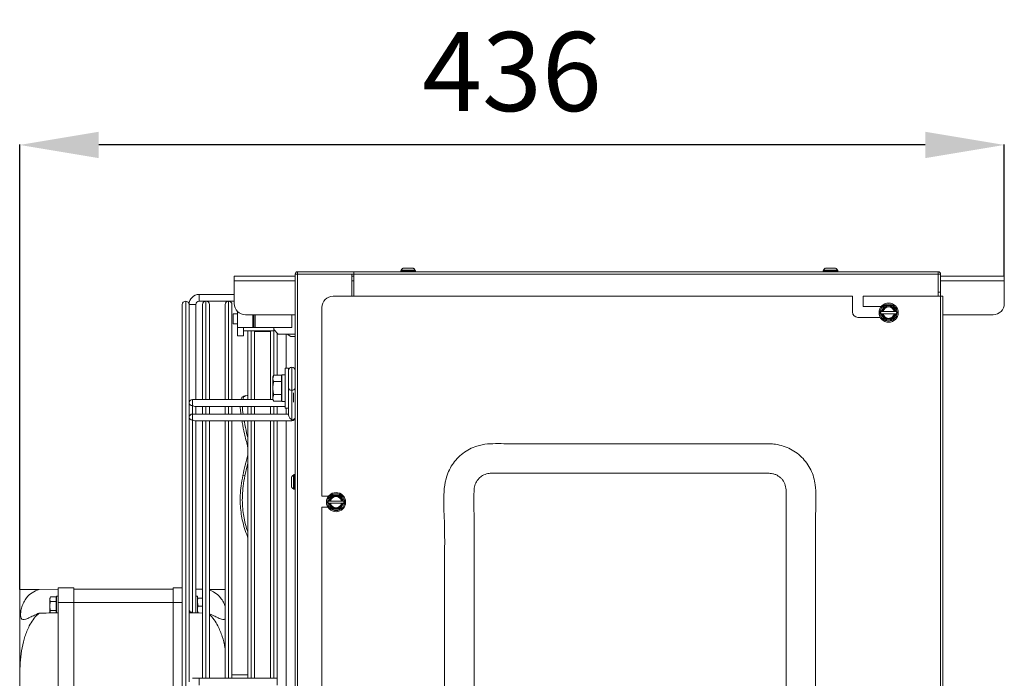
# Model space of a CAD drawing. Extents: x 86 to 2653, y 18689 to 20818.
# Drawn here: x 86 to 522, y 19764 to 20056 of the extents above; entities that cross this region are included whole.
import ezdxf

# ---------------------------------------------------------------- set-up
doc = ezdxf.new("R2010")
doc.units = 0
doc.header["$MEASUREMENT"] = 0
doc.header["$PDMODE"] = 98
doc.header["$PDSIZE"] = -5
doc.layers.get('0').update_dxf_attribs({"linetype": 'CONTINUOUS'})
doc.layers.get('DEFPOINTS').update_dxf_attribs({"linetype": 'CONTINUOUS'})
doc.styles.get("Standard").update_dxf_attribs({"font": 'ISOCP'})
doc.dimstyles.new('COTA', dxfattribs={"dimtxt": 35, "dimasz": 35, "dimexe": 0.2, "dimexo": 0.1, "dimgap": 15, "dimtad": 1, "dimdec": 5, "dimdsep": 46, "dimtxsty": 'Standard', "dimcen": 35, "dimclrd": 8, "dimclre": 8, "dimclrt": 1, "dimadec": 0, "dimazin": 0, "dimtfac": 1, "dimtdec": 5, "dimtofl": 0, "dimtmove": 0, "dimatfit": 3, "dimfxl": 1, "dimtvp": 1, "dimtolj": 1, "dimtzin": 0, "dimarcsym": 0})

# ---------------------------------------------------------------- blocks, each defined once
blk = doc.blocks.new('*D35')
at = {"color": 8, "lineweight": -2, "transparency": 16777216}
for p, q in [((86.29, 19803.53), (86.29, 20000.52)), ((487.31, 20000.32), (121.29, 20000.32)), ((522.31, 19942.25), (522.31, 20000.52))]:
    blk.add_line(p, q, dxfattribs=at)
at = {"color": 8, "transparency": 16777216}
for points in [[(121.29, 20006.16), (121.29, 19994.49), (86.29, 20000.32)], [(487.31, 20006.16), (487.31, 19994.49), (522.31, 20000.32)]]:
    blk.add_solid(points, dxfattribs=at)
at = {"layer": 'DEFPOINTS', "color": 0, "transparency": 16777216}
for p in [(86.29, 20000.32), (522.31, 19942.15), (86.29, 19803.43)]:
    blk.add_point(p, dxfattribs=at)
at = {"color": 1, "transparency": 16777216, "insert": (304.3, 20032.82), "char_height": 35, "attachment_point": 5}
blk.add_mtext('\\A1;436', dxfattribs=at)

msp = doc.modelspace()

# ---------------------------------------------------------------- linework, layer by layer
at = {"color": 7, "linetype": 'Continuous', "lineweight": 15}
for p, q in [((209.302849, 19943.150797), (209.302849, 19944.150797)), ((234.292849, 19944.150797), (209.302849, 19944.150797)), ((493.082849, 19944.150797), (234.292849, 19944.150797)), ((234.292849, 19943.140797), (234.292849, 19944.150797)), ((255.267477, 19944.955425), (255.062849, 19944.750797)), ((255.062849, 19944.750797), (255.062849, 19944.350797)), ((256.263353, 19944.750797), (255.062849, 19944.750797)), ((255.062849, 19944.350797), (255.262849, 19944.150797)), ((255.062849, 19944.350797), (261.562849, 19944.350797)), ((261.562849, 19944.750797), (256.263353, 19944.750797)), ((261.562849, 19944.750797), (261.358221, 19944.955425)), ((261.362849, 19944.150797), (261.562849, 19944.350797)), ((261.562849, 19944.350797), (261.562849, 19944.750797)), ((442.267477, 19944.955425), (442.062849, 19944.750797)), ((442.062849, 19944.750797), (442.062849, 19944.350797)), ((442.074899, 19944.750797), (442.062849, 19944.750797)), ((442.062849, 19944.350797), (442.262849, 19944.150797)), ((442.062849, 19944.350797), (448.562849, 19944.350797)), ((448.562849, 19944.750797), (442.074899, 19944.750797)), ((442.363828, 19945.081483), (442.214267, 19944.866884)), ((443.257703, 19945.734995), (442.916601, 19945.677222)), ((448.562849, 19944.750797), (448.358221, 19944.955425)), ((448.362849, 19944.150797), (448.562849, 19944.350797)), ((448.562849, 19944.350797), (448.562849, 19944.750797)), ((493.082849, 19944.150797), (493.082849, 19943.140797)), ((181.312849, 19940.130797), (181.312849, 19942.150797)), ((181.312849, 19942.150797), (208.292849, 19942.150797)), ((181.312849, 19930.150797), (181.312849, 19940.130797)), ((208.292849, 19943.140797), (209.302849, 19943.140797)), ((208.292849, 19571.800797), (208.292849, 19943.140797)), ((234.292849, 19943.150797), (209.302849, 19943.150797)), ((209.302849, 19943.140797), (233.382849, 19943.140797)), ((233.382849, 19943.140797), (233.382849, 19933.360797)), ((233.382849, 19942.150797), (234.292849, 19942.150797)), ((493.082849, 19943.140797), (234.292849, 19943.140797)), ((234.292849, 19933.360797), (234.292849, 19943.140797)), ((493.082849, 19943.140797), (493.082849, 19933.360797)), ((493.082849, 19942.150797), (493.092849, 19942.150797)), ((493.092849, 19943.140797), (494.092849, 19943.140797)), ((493.092849, 19935.150797), (493.092849, 19943.140797)), ((494.092849, 19935.150797), (494.092849, 19943.140797)), ((494.092849, 19942.150797), (522.312849, 19942.150797)), ((522.312849, 19942.150797), (522.312849, 19940.130797)), ((522.312849, 19940.130797), (522.312849, 19930.150797)), ((493.092849, 19935.150797), (494.092849, 19935.150797)), ((493.092849, 19933.360797), (493.092849, 19935.150797)), ((494.092849, 19935.150797), (494.092849, 19933.360797)), ((159.793857, 19931.150797), (159.791857, 19931.150797)), ((181.312849, 19934.150797), (165.792857, 19934.150797)), ((165.792857, 19931.150797), (165.792857, 19934.150797)), ((165.792857, 19931.150797), (181.312849, 19931.150797)), ((168.793857, 19931.150797), (168.791857, 19931.150797)), ((178.793857, 19931.150797), (178.791857, 19931.150797)), ((225.092849, 19933.360797), (455.097849, 19933.360797)), ((455.097849, 19926.360797), (455.097849, 19933.360797)), ((459.857849, 19933.360797), (459.857849, 19928.740797)), ((459.857849, 19933.360797), (494.072849, 19933.360797)), ((494.072849, 19593.360797), (494.072849, 19933.360797)), ((494.072849, 19933.360797), (495.092849, 19933.360797)), ((495.092849, 19933.360797), (495.092849, 19593.360797)), ((158.292857, 19595.649797), (158.292857, 19929.651797)), ((161.292857, 19929.651797), (161.292857, 19886.040931)), ((164.292857, 19929.650797), (161.292857, 19929.650797)), ((161.292857, 19929.650797), (162.792857, 19929.650797)), ((162.792857, 19929.650797), (164.292857, 19929.650797)), ((164.292857, 19887.540933), (164.292857, 19929.650797)), ((167.292857, 19887.540937), (167.292857, 19929.651797)), ((170.292857, 19929.651797), (170.292857, 19887.540941)), ((177.292857, 19887.54095), (177.292857, 19929.651797)), ((180.292857, 19929.651797), (180.292857, 19887.540954)), ((182.792849, 19926.599798), (182.792849, 19919.550797)), ((220.092849, 19844.740797), (220.092849, 19928.360797)), ((459.857849, 19928.740797), (467.784349, 19928.740797)), ((467.734217, 19926.560797), (467.445542, 19926.060797)), ((468.327853, 19926.560797), (467.985641, 19926.560797)), ((473.543896, 19926.560797), (468.621802, 19926.560797)), ((474.180056, 19926.560797), (473.837844, 19926.560797)), ((474.43148, 19926.560797), (474.180056, 19926.560797)), ((474.720155, 19926.060797), (474.43148, 19926.560797)), ((182.792849, 19925.550797), (180.792849, 19925.550797)), ((180.792849, 19921.050797), (180.792849, 19925.550797)), ((208.292849, 19925.150797), (186.312849, 19925.150797)), ((189.542849, 19925.150797), (189.542849, 19919.550797)), ((190.042849, 19925.150797), (190.042849, 19919.550797)), ((190.542849, 19925.150797), (190.542849, 19919.550797)), ((206.792849, 19925.150797), (206.792849, 19919.550797)), ((467.376624, 19923.980797), (457.477849, 19923.980797)), ((467.445542, 19926.060797), (467.734217, 19925.560797)), ((467.734217, 19925.560797), (467.985641, 19925.560797)), ((467.985641, 19925.560797), (468.327853, 19925.560797)), ((468.621802, 19925.560797), (473.543896, 19925.560797)), ((473.837844, 19925.560797), (474.180056, 19925.560797)), ((474.43148, 19925.560797), (474.720155, 19926.060797)), ((517.312849, 19925.150797), (495.092849, 19925.150797)), ((180.792849, 19921.050797), (182.792849, 19921.050797)), ((182.792849, 19919.550797), (189.542849, 19919.550797)), ((182.792849, 19915.800797), (182.792849, 19919.550797)), ((185.392849, 19915.800797), (185.392849, 19919.550797)), ((185.392849, 19917.950797), (198.792849, 19917.950797)), ((187.292857, 19887.540964), (187.292857, 19917.950797)), ((189.542849, 19919.550797), (190.042849, 19919.550797)), ((190.042849, 19919.550797), (190.542849, 19919.550797)), ((190.292857, 19917.950797), (190.292857, 19887.540968)), ((197.292857, 19917.650797), (190.292857, 19917.650797)), ((190.542849, 19919.550797), (206.792849, 19919.550797)), ((197.292857, 19887.540977), (197.292857, 19917.950797)), ((198.792849, 19918.600797), (198.792849, 19919.550797)), ((198.792849, 19918.600797), (198.792849, 19917.950797)), ((198.792849, 19918.600797), (200.792849, 19916.600797)), ((185.392849, 19915.800797), (182.792849, 19915.800797)), ((200.292857, 19917.100789), (200.292857, 19898.4243)), ((200.792849, 19916.600797), (208.292849, 19916.600797)), ((204.717849, 19916.600797), (206.292849, 19915.550797)), ((206.292849, 19915.550797), (208.292849, 19915.550797)), ((205.292849, 19901.550797), (203.892849, 19901.550797)), ((203.892849, 19901.550797), (203.892849, 19883.750797)), ((205.292849, 19901.550797), (205.292849, 19883.750797)), ((198.839431, 19898.4243), (198.392849, 19897.650797)), ((198.839431, 19898.4243), (198.392849, 19896.980925)), ((198.392849, 19896.980925), (198.392849, 19897.650797)), ((198.392849, 19892.650797), (198.392849, 19896.980925)), ((202.292849, 19898.4243), (198.839431, 19898.4243)), ((202.292849, 19895.537549), (202.292849, 19898.4243)), ((202.392849, 19897.150797), (202.292849, 19897.324003)), ((203.892849, 19898.550797), (202.392849, 19898.550797)), ((202.392849, 19898.550797), (202.392849, 19886.750797)), ((198.392849, 19888.32067), (198.392849, 19892.650797)), ((202.292849, 19895.537549), (198.839431, 19895.537549)), ((202.292849, 19889.764046), (202.292849, 19895.537549)), ((206.792846, 19878.61625), (206.792846, 19891.697726)), ((198.456308, 19887.540883), (162.792868, 19887.540931)), ((167.292857, 19887.540937), (164.292857, 19887.540933)), ((177.292857, 19887.54095), (170.292857, 19887.540941)), ((184.275046, 19887.54096), (180.292857, 19887.540954)), ((186.033017, 19889.140908), (185.105833, 19888.837845)), ((185.105833, 19888.837845), (185.533539, 19889.020806)), ((186.460723, 19889.323869), (185.533539, 19889.020806)), ((198.839431, 19889.764046), (198.392849, 19888.32067)), ((198.392849, 19887.650797), (198.392849, 19888.32067)), ((198.392849, 19887.650797), (198.839431, 19886.877295)), ((202.292849, 19889.764046), (198.839431, 19889.764046)), ((202.292849, 19886.877295), (198.839431, 19886.877295)), ((202.292849, 19886.877295), (202.292849, 19889.764046)), ((202.292849, 19887.977592), (202.392849, 19888.150797)), ((202.392849, 19887.540877), (202.292849, 19887.540878)), ((161.292857, 19883.877441), (161.292866, 19886.040933)), ((161.292857, 19883.877441), (161.292857, 19879.67697)), ((163.853524, 19884.540929), (203.892849, 19884.540875)), ((164.292866, 19884.540933), (167.292857, 19884.540937)), ((164.292866, 19884.540933), (164.292866, 19881.176972)), ((167.292857, 19881.176976), (167.292857, 19884.540937)), ((170.292857, 19884.540941), (170.292857, 19881.17698)), ((177.292857, 19881.176989), (177.292857, 19884.54095)), ((180.292857, 19884.540954), (180.292857, 19881.176993)), ((187.292857, 19881.176937), (187.292857, 19884.540964)), ((190.292857, 19884.540968), (190.292857, 19881.176933)), ((197.292857, 19881.176923), (197.292857, 19884.540977)), ((200.292857, 19884.540981), (200.292857, 19881.176919)), ((202.392849, 19886.750797), (203.892849, 19886.750797)), ((203.892849, 19883.750797), (205.292849, 19883.750797)), ((205.292849, 19880.737573), (205.292849, 19883.750797)), ((161.292849, 19879.676972), (161.292857, 19877.51348)), ((162.792846, 19793.409942), (162.792846, 19878.61631)), ((205.292849, 19881.176913), (162.792851, 19881.17697)), ((163.853507, 19878.176968), (206.792847, 19878.176911)), ((164.292849, 19794.470601), (164.292849, 19878.176972)), ((167.292857, 19881.176976), (164.292866, 19881.176972)), ((164.292866, 19878.176972), (167.292857, 19878.176976)), ((167.292857, 19764.150797), (167.292857, 19878.176976)), ((177.292857, 19881.176989), (170.292857, 19881.17698)), ((170.292857, 19878.17698), (170.292857, 19764.150797)), ((177.292857, 19764.150797), (177.292857, 19878.176989)), ((184.258408, 19881.176999), (180.292857, 19881.176993)), ((180.292857, 19878.176993), (180.292857, 19764.150797)), ((187.292857, 19764.150797), (187.292857, 19878.176937)), ((190.292857, 19878.176933), (190.292857, 19764.150797)), ((197.292857, 19764.150797), (197.292857, 19878.176923)), ((200.292857, 19878.176919), (200.292857, 19764.150797)), ((161.292857, 19877.51348), (161.292857, 19762.650797)), ((186.033017, 19853.827322), (185.105833, 19853.943082)), ((207.692849, 19854.340797), (207.488221, 19854.13617)), ((208.092849, 19854.340797), (207.692849, 19854.340797)), ((207.692849, 19854.340797), (207.692849, 19849.954769)), ((208.292849, 19854.140797), (208.092849, 19854.340797)), ((208.092849, 19847.840797), (208.092849, 19854.340797)), ((207.488221, 19848.045425), (207.692849, 19847.840797)), ((207.692849, 19849.954769), (207.692849, 19847.840797)), ((207.692849, 19847.840797), (208.092849, 19847.840797)), ((208.092849, 19847.840797), (208.292849, 19848.040797)), ((220.092849, 19844.740797), (223.005557, 19844.740797)), ((220.092849, 19624.740797), (220.092849, 19839.980797)), ((222.734548, 19839.980797), (220.092849, 19839.980797)), ((223.034217, 19842.660797), (222.745542, 19842.160797)), ((222.745542, 19842.160797), (223.034217, 19841.660797)), ((223.034217, 19841.660797), (223.285641, 19841.660797)), ((223.627853, 19842.660797), (223.285641, 19842.660797)), ((223.285641, 19841.660797), (223.627853, 19841.660797)), ((228.843896, 19842.660797), (223.921802, 19842.660797)), ((223.921802, 19841.660797), (228.843896, 19841.660797)), ((229.480056, 19842.660797), (229.137844, 19842.660797)), ((229.137844, 19841.660797), (229.480056, 19841.660797)), ((229.73148, 19842.660797), (229.480056, 19842.660797)), ((230.020155, 19842.160797), (229.73148, 19842.660797)), ((229.73148, 19841.660797), (230.020155, 19842.160797)), ((103.292849, 19797.650797), (103.292849, 19804.150797)), ((110.292849, 19804.150797), (103.292849, 19804.150797)), ((110.292849, 19797.650797), (110.292849, 19804.150797)), ((154.292849, 19797.650797), (154.292849, 19804.150797)), ((154.292849, 19804.150797), (158.292857, 19804.150797)), ((86.292849, 19766.916818), (86.292849, 19803.428255)), ((94.896029, 19803.540877), (103.292849, 19803.650797)), ((99.905456, 19800.192249), (99.592849, 19799.650797)), ((99.905456, 19800.192249), (99.592849, 19799.181886)), ((102.492849, 19800.192249), (99.905456, 19800.192249)), ((102.492849, 19798.171523), (102.492849, 19800.192249)), ((103.292849, 19800.500797), (102.592849, 19800.500797)), ((102.592849, 19800.500797), (102.592849, 19793.150797)), ((154.292849, 19803.650797), (110.292849, 19803.650797)), ((164.992849, 19800.500797), (164.292849, 19800.500797)), ((167.292857, 19803.572253), (164.292866, 19803.611525)), ((164.292866, 19800.834562), (164.292866, 19800.500797)), ((164.992849, 19800.500797), (164.992849, 19793.119709)), ((99.592849, 19799.181886), (99.592849, 19799.650797)), ((99.592849, 19796.150797), (99.592849, 19799.181886)), ((99.592849, 19793.119709), (99.592849, 19796.150797)), ((102.492849, 19798.171523), (99.905456, 19798.171523)), ((102.592849, 19799.150797), (102.492849, 19799.324003)), ((102.492849, 19794.130072), (102.492849, 19798.171523)), ((103.292849, 19797.650797), (110.292849, 19797.650797)), ((103.292849, 19727.650797), (103.292849, 19797.650797)), ((110.292849, 19727.650797), (110.292849, 19797.650797)), ((154.292849, 19797.650797), (110.292849, 19797.650797)), ((154.292849, 19727.650797), (154.292849, 19797.650797)), ((165.305456, 19796.150797), (164.992849, 19797.900797)), ((165.305456, 19799.650797), (167.292857, 19799.650797)), ((165.305456, 19796.150797), (167.292857, 19796.150797)), ((99.905456, 19794.130072), (99.592849, 19793.119709)), ((102.492849, 19794.130072), (99.905456, 19794.130072)), ((102.492849, 19793.136868), (102.492849, 19794.130072)), ((102.585738, 19793.138482), (102.592849, 19793.150797)), ((164.291891, 19793.098922), (164.292851, 19793.152581)), ((164.292849, 19794.470601), (164.292849, 19793.152583)), ((165.228107, 19793.083804), (164.992849, 19794.400797)), ((86.292849, 19758.384777), (86.292849, 19766.916818)), ((187.292857, 19765.650797), (180.292857, 19765.650797)), ((165.792857, 19764.150797), (162.792857, 19764.150797)), ((200.292857, 19764.150797), (165.792857, 19764.150797)), ((165.792857, 19761.150797), (165.792857, 19764.150797)), ((200.292857, 19764.150797), (200.292857, 19761.150797))]:
    msp.add_line(p, q, dxfattribs=at)
at = {"color": 8, "linetype": 'Continuous', "lineweight": 15}
for p, q in [((208.292849, 19940.130797), (181.312849, 19940.130797)), ((209.302849, 19943.140797), (209.302849, 19571.800797)), ((234.292849, 19940.130797), (233.382849, 19940.130797)), ((493.092849, 19940.130797), (493.082849, 19940.130797)), ((522.312849, 19940.130797), (494.092849, 19940.130797)), ((159.791857, 19931.150797), (159.791857, 19594.150797)), ((159.793857, 19762.650797), (159.793857, 19931.150797)), ((168.791857, 19931.150797), (168.791857, 19887.540923)), ((168.793857, 19887.540923), (168.793857, 19931.150797)), ((178.791857, 19931.150797), (178.791857, 19887.540909)), ((178.793857, 19887.540909), (178.793857, 19931.150797)), ((188.791857, 19917.950797), (188.791857, 19887.540896)), ((188.793857, 19887.540896), (188.793857, 19917.950797)), ((198.791857, 19917.950797), (198.791857, 19898.341901)), ((198.793857, 19898.345365), (198.793857, 19918.599789)), ((204.292849, 19901.550797), (204.292849, 19916.600797)), ((207.542849, 19886.474123), (207.542849, 19890.626275)), ((162.792863, 19881.17697), (162.792863, 19884.980271)), ((168.791857, 19884.540923), (168.791857, 19881.176962)), ((168.793857, 19881.176962), (168.793857, 19884.540923)), ((178.791857, 19884.540909), (178.791857, 19881.176948)), ((178.793857, 19881.176948), (178.793857, 19884.540909)), ((188.791857, 19884.540896), (188.791857, 19881.176935)), ((188.793857, 19881.176935), (188.793857, 19884.540896)), ((198.791857, 19884.540882), (198.791857, 19881.176921)), ((198.793857, 19881.176921), (198.793857, 19884.540882)), ((204.292849, 19881.176914), (204.292849, 19883.750797)), ((168.791857, 19878.176962), (168.791857, 19764.150797)), ((168.793857, 19764.150797), (168.793857, 19878.176962)), ((178.791857, 19878.176948), (178.791857, 19764.150797)), ((178.793857, 19764.150797), (178.793857, 19878.176948)), ((188.791857, 19878.176935), (188.791857, 19764.150797)), ((188.793857, 19764.150797), (188.793857, 19878.176935)), ((198.791857, 19878.176921), (198.791857, 19764.150797)), ((198.793857, 19764.150797), (198.793857, 19878.176921)), ((204.292849, 19647.124569), (204.292849, 19878.176914)), ((158.292857, 19797.650797), (154.292849, 19797.650797))]:
    msp.add_line(p, q, dxfattribs=at)
at = {"color": 7, "linetype": 'Continuous', "lineweight": 15, "flags": 128}
for points in [[(205.292849, 19892.758388), (205.292849, 19893.783748), (205.29285, 19894.983825), (205.292852, 19896.261395), (205.292854, 19897.512957), (205.292856, 19898.637118), (205.292858, 19899.542804), (205.292861, 19900.156642), (205.292863, 19900.428903), (205.292864, 19900.337529), (205.292865, 19899.889924), (205.292866, 19899.122349)], [(208.292863, 19900.440364), (208.292863, 19900.428899), (208.292861, 19900.156638), (208.292858, 19899.5428), (208.292856, 19898.637114), (208.292854, 19897.512953), (208.292852, 19896.261391), (208.29285, 19894.983821), (208.292849, 19893.783744), (208.292849, 19892.758384)], [(186.033017, 19889.140908), (187.001424, 19889.439802), (187.292857, 19889.45655)], [(186.033017, 19853.827322), (187.001424, 19858.189197), (187.292857, 19859.38342)], [(164.292857, 19794.583795), (164.292856, 19794.050146), (164.292854, 19793.436307), (164.292852, 19793.164047), (164.29285, 19793.25542), (164.292849, 19793.703026), (164.292849, 19794.470601)]]:
    msp.add_lwpolyline(points, dxfattribs=at)
at = {"color": 8, "linetype": 'Continuous', "lineweight": 15, "flags": 128}
for points in [[(206.792846, 19891.697726), (206.792846, 19892.940366), (206.792847, 19894.387452), (206.792849, 19895.940366), (206.792851, 19897.493281), (206.792854, 19898.940366), (206.792857, 19900.183007), (206.79286, 19901.136519), (206.792863, 19901.735921), (206.792865, 19901.940366)], [(162.792868, 19887.540931), (162.792867, 19887.42675), (162.792866, 19887.101591), (162.792865, 19886.614956), (162.792864, 19886.040931), (162.792863, 19885.466906), (162.792863, 19884.980271)], [(162.792851, 19881.17697), (162.79285, 19881.062789), (162.792849, 19880.73763), (162.792847, 19880.250995), (162.792847, 19879.67697), (162.792846, 19879.102945), (162.792846, 19878.61631)], [(206.792847, 19878.176911), (206.792846, 19878.291091), (206.792846, 19878.61625)]]:
    msp.add_lwpolyline(points, dxfattribs=at)
at = {"color": 7, "linetype": 'Continuous', "lineweight": 15}
for centre, radius in [((471.082849, 19926.060797), 4.25), ((471.082849, 19926.060797), 3.75), ((226.382849, 19842.160797), 4.25), ((226.382849, 19842.160797), 3.75)]:
    msp.add_circle(centre, radius, dxfattribs=at)
for centre, radius, start, end in [((209.302849, 19943.140797), 1.01, 90, 180), ((493.082849, 19943.140797), 1.01, 0, 90), ((209.302849, 19943.140797), 0.01, 90, 179.99999969), ((493.082849, 19943.140797), 0.01, 0, 90), ((159.791857, 19929.651797), 1.499, 90, 180), ((159.793857, 19929.651797), 1.499, 0, 90), ((165.792857, 19929.650797), 4.5, 90, 180), ((165.792857, 19929.650797), 1.5, 90, 180), ((168.791857, 19929.651797), 1.499, 90, 180), ((168.793857, 19929.651797), 1.499, 0, 90), ((178.791857, 19929.651797), 1.499, 90, 180), ((178.793857, 19929.651797), 1.499, 0, 90), ((225.092849, 19928.360797), 5, 90, 180), ((186.312849, 19930.150797), 5, 180, 270), ((457.477849, 19926.360797), 2.38, 180, 270), ((471.082849, 19926.060797), 3.137307, 9.17046815, 170.82953185), ((471.082849, 19926.060797), 2.8, 10.28656061, 169.71343939), ((471.082849, 19926.060797), 2.511325, 11.48422312, 168.51577688), ((517.312849, 19930.150797), 5, 270, 0), ((471.082849, 19926.060797), 3.137307, 189.17046815, 350.82953185), ((471.082849, 19926.060797), 2.8, 190.28656061, 349.71343939), ((471.082849, 19926.060797), 2.511325, 191.48422312, 348.51577688), ((206.792863, 19900.440366), 1.5, 89.9999228, 179.9999228), ((206.792863, 19900.440366), 1.5, 359.9999228, 89.9999228), ((206.605347, 19893.023549), 1.339016, 191.42160196, 278.04941282), ((206.980347, 19893.023553), 1.33902, 261.95047886, 348.57809465), ((162.792866, 19886.040931), 1.5, 89.9999228, 180), ((162.605364, 19886.306094), 1.339016, 191.42160196, 278.04941282), ((162.792849, 19879.67697), 1.5, 89.9999228, 180), ((162.605347, 19879.942133), 1.339016, 191.42160196, 278.04941282), ((206.980347, 19879.942077), 1.33902, 261.95047886, 348.57809465), ((206.792849, 19879.676911), 1.5, 269.9999228, 0), ((314.541719, 19827.525173), 132.104332, 164.41761218, 168.46434996), ((226.382849, 19842.160797), 3.137307, 9.17046815, 170.82953185), ((226.382849, 19842.160797), 2.8, 10.28656061, 169.71343939), ((226.382849, 19842.160797), 2.511325, 11.48422312, 168.51577688), ((226.382849, 19842.160797), 3.137307, 189.17046815, 350.82953185), ((226.382849, 19842.160797), 2.8, 190.28656061, 349.71343939), ((226.382849, 19842.160797), 2.511325, 191.48422312, 348.51577688), ((162.605347, 19794.735766), 1.339016, 191.42160196, 278.04941282)]:
    msp.add_arc(centre, radius, start, end, dxfattribs=at)
for centre, major_axis, ratio, start_param, end_param in [((162.792866, 19886.040931), (-1.385819, 1.385821), 0.4142141205, 1.9634944558, 2.7488926192), ((162.792849, 19879.67697), (-1.385819, 1.385821), 0.4142141205, 1.9634944558, 2.7488926192), ((206.792849, 19879.676911), (-1.385819, 1.385821), 0.4142141205, 0.392698129, 1.9634944558), ((-355.047207, 19797.650797), (572.92507, 0), 0.0130907171, 5.6156405086, 5.6396841984), ((619.632904, 19797.650797), (572.92507, 0), 0.0130907171, 3.7850937624, 3.8023504102)]:
    msp.add_ellipse(centre, major_axis=major_axis, ratio=ratio, start_param=start_param, end_param=end_param, dxfattribs=at)
for points, knots in [([(255.307582, 19944.950797), (255.294553, 19944.950797), (255.230934, 19944.950797), (255.567635, 19944.950797), (256.115529, 19944.950797), (256.389476, 19944.950797)], [0, 0, 0, 0, 0.1140780293, 0.5570390147, 1, 1, 1, 1]), ([(259.966755, 19945.697718), (259.965276, 19945.704841), (259.960892, 19945.725952), (259.86804, 19945.734115), (259.656366, 19945.743953), (259.264938, 19945.746698), (258.688246, 19945.744558), (258.130703, 19945.749305), (257.470189, 19945.744405), (256.745123, 19945.714362), (256.423325, 19945.794125), (256.052897, 19945.730186), (255.899454, 19945.666046), (255.725825, 19945.541488), (255.497623, 19945.326052), (255.401284, 19945.090618), (255.34162, 19944.94481)], [0, 0, 0, 0, 0.0190952258, 0.0565993011, 0.1002967487, 0.1940656504, 0.2916146626, 0.3820631936, 0.4559367122, 0.6123703465, 0.7883224687, 0.8148829939, 0.8449711045, 0.8809976047, 0.9263000863, 1, 1, 1, 1]), ([(256.389476, 19944.950797), (256.728255, 19944.950797), (257.405812, 19944.950797), (258.637668, 19944.950797), (259.803161, 19944.950797), (260.731985, 19944.950797), (261.295629, 19944.950797), (261.311397, 19944.950797), (261.318115, 19944.950797)], [0, 0, 0, 0, 0.1741412492, 0.3482824983, 0.5224237475, 0.6965649966, 0.8707062458, 1, 1, 1, 1]), ([(261.333885, 19944.960294), (261.313883, 19945.005365), (261.226707, 19945.20181), (261.010061, 19945.438241), (260.699658, 19945.689807), (260.390012, 19945.76772), (259.997148, 19945.745429), (259.63155, 19945.744733), (259.384778, 19945.744262)], [0, 0, 0, 0, 0.051512185, 0.2245176548, 0.3423277771, 0.516411086, 0.673586759, 1, 1, 1, 1]), ([(442.274157, 19944.950797), (442.354179, 19944.950797), (442.514221, 19944.950797), (443.30424, 19944.950797), (444.367108, 19944.950797), (445.58184, 19944.950797), (446.75703, 19944.950797), (447.698836, 19944.950797), (448.285124, 19944.950797), (448.311827, 19944.950797), (448.323583, 19944.950797)], [0, 0, 0, 0, 0.1284289501, 0.2568579001, 0.3852868502, 0.5137158002, 0.6421447503, 0.7705737003, 0.8990026504, 1, 1, 1, 1]), ([(443.042176, 19945.717354), (443.004389, 19945.704656), (442.908981, 19945.672596), (442.669872, 19945.510455), (442.441652, 19945.259867), (442.317771, 19945.020707), (442.282246, 19944.952123)], [0, 0, 0, 0, 0.11875178781, 0.29983471668, 0.79921133636, 1, 1, 1, 1]), ([(442.998205, 19945.718382), (442.931009, 19945.684802), (442.784318, 19945.611497), (442.560729, 19945.397504), (442.438761, 19945.201748), (442.363828, 19945.081483)], [0, 0, 0, 0, 0.2458324779, 0.5366663236, 1, 1, 1, 1]), ([(447.736574, 19945.66084), (447.525356, 19945.696156), (447.174334, 19945.754846), (446.651748, 19945.727599), (446.105345, 19945.743919), (445.546026, 19945.738076), (445.116386, 19945.74272), (444.802044, 19945.748366), (444.402838, 19945.743884), (443.840246, 19945.673419), (443.375386, 19945.715734), (443.082895, 19945.742358)], [0, 0, 0, 0, 0.1924995347, 0.3199125291, 0.4123718716, 0.5020136324, 0.5804728859, 0.6132214159, 0.6481498824, 0.7786142218, 1, 1, 1, 1]), ([(447.200156, 19945.724095), (447.227287, 19945.733535), (447.306625, 19945.761142), (447.4527, 19945.76052), (447.559539, 19945.722335), (447.614258, 19945.702778)], [0, 0, 0, 0, 0.2022526411, 0.5914270049, 1, 1, 1, 1]), ([(448.433463, 19944.826973), (448.31391, 19945.027462), (448.147991, 19945.305705), (447.864684, 19945.593521), (447.717643, 19945.672391), (447.650366, 19945.708477)], [0, 0, 0, 0, 0.5831078643, 0.8092553121, 1, 1, 1, 1]), ([(448.091193, 19945.332169), (448.031752, 19945.403553), (447.91224, 19945.547082), (447.77216, 19945.62552), (447.701749, 19945.664947)], [0, 0, 0, 0, 0.4973551039, 1, 1, 1, 1]), ([(469.264195, 19929.210797), (469.00388, 19928.759918), (468.558464, 19927.988435), (468.018178, 19927.052633), (467.783248, 19926.645721), (467.734217, 19926.560797)], [0, 0, 0, 0, 0.5267026131, 0.90122131817, 1, 1, 1, 1]), ([(467.985641, 19926.560797), (467.943724, 19926.560797), (467.859887, 19926.560797), (467.776108, 19926.560797), (467.734217, 19926.560797)], [0, 0, 0, 0, 0.4999886538, 1, 1, 1, 1]), ([(468.621802, 19926.560797), (468.616597, 19926.560797), (468.518465, 19926.560797), (468.420563, 19926.560797), (468.327853, 19926.560797)], [0, 0, 0, 0, 0.0530312839, 1, 1, 1, 1]), ([(472.901502, 19929.210797), (472.690774, 19929.210797), (472.099704, 19929.210797), (470.999471, 19929.210797), (469.970964, 19929.210797), (469.419402, 19929.210797), (469.264195, 19929.210797)], [0, 0, 0, 0, 0.184064443, 0.5162834099, 0.863884004, 1, 1, 1, 1]), ([(474.43148, 19926.560797), (474.264251, 19926.850446), (473.906786, 19927.469595), (473.366882, 19928.404736), (473.044436, 19928.963229), (472.901502, 19929.210797)], [0, 0, 0, 0, 0.3285829367, 0.70237373, 1, 1, 1, 1]), ([(473.837844, 19926.560797), (473.745134, 19926.560797), (473.647232, 19926.560797), (473.5491, 19926.560797), (473.543896, 19926.560797)], [0, 0, 0, 0, 0.9469687161, 1, 1, 1, 1]), ([(467.734217, 19925.560797), (467.901446, 19925.271149), (468.258911, 19924.652), (468.798815, 19923.716859), (469.121261, 19923.158366), (469.264195, 19922.910797)], [0, 0, 0, 0, 0.3285829367, 0.70237373, 1, 1, 1, 1]), ([(468.327853, 19925.560797), (468.420563, 19925.560797), (468.518465, 19925.560797), (468.616597, 19925.560797), (468.621802, 19925.560797)], [0, 0, 0, 0, 0.9469687161, 1, 1, 1, 1]), ([(469.264195, 19922.910797), (469.419402, 19922.910797), (469.970964, 19922.910797), (470.999471, 19922.910797), (472.099704, 19922.910797), (472.690774, 19922.910797), (472.901502, 19922.910797)], [0, 0, 0, 0, 0.13611599601, 0.48371659011, 0.81593555695, 1, 1, 1, 1]), ([(472.901502, 19922.910797), (473.161817, 19923.361677), (473.607233, 19924.13316), (474.147519, 19925.068962), (474.382449, 19925.475874), (474.43148, 19925.560797)], [0, 0, 0, 0, 0.5267026131, 0.9012213182, 1, 1, 1, 1]), ([(473.543896, 19925.560797), (473.5491, 19925.560797), (473.647232, 19925.560797), (473.745134, 19925.560797), (473.837844, 19925.560797)], [0, 0, 0, 0, 0.0530312839, 1, 1, 1, 1]), ([(474.180056, 19925.560797), (474.221973, 19925.560797), (474.30581, 19925.560797), (474.389589, 19925.560797), (474.43148, 19925.560797)], [0, 0, 0, 0, 0.4999886538, 1, 1, 1, 1]), ([(198.392849, 19896.980925), (198.393295, 19896.946708), (198.39965, 19896.459297), (198.627539, 19895.981658), (198.839431, 19895.537549)], [0, 0, 0, 0, 0.0702005767, 1, 1, 1, 1]), ([(198.839431, 19895.537549), (198.659228, 19894.818289), (198.42075, 19893.866428), (198.398328, 19892.88952), (198.392849, 19892.650797)], [0, 0, 0, 0, 0.75563417218, 1, 1, 1, 1]), ([(198.392849, 19892.650797), (198.446948, 19891.895142), (198.516925, 19890.917702), (198.779787, 19889.977403), (198.839431, 19889.764046)], [0, 0, 0, 0, 0.7730973972, 1, 1, 1, 1]), ([(184.275046, 19887.54096), (184.297214, 19887.6619), (184.439463, 19888.437963), (184.800803, 19888.654799), (185.105833, 19888.837845)], [0, 0, 0, 0, 0.1558388518, 1, 1, 1, 1]), ([(185.139891, 19887.540901), (185.179161, 19887.772269), (185.332311, 19888.674585), (185.734187, 19888.942036), (186.033017, 19889.140908)], [0, 0, 0, 0, 0.2564158552, 1, 1, 1, 1]), ([(198.392849, 19888.32067), (198.393295, 19888.286454), (198.39965, 19887.799043), (198.627539, 19887.321404), (198.839431, 19886.877295)], [0, 0, 0, 0, 0.0702005767, 1, 1, 1, 1]), ([(184.258408, 19881.176999), (184.136767, 19882.105883), (183.971385, 19883.368789), (183.987946, 19884.295782), (183.992326, 19884.540959)], [0, 0, 0, 0, 0.73551249353, 1, 1, 1, 1]), ([(185.216602, 19881.17694), (185.075709, 19882.223325), (184.907556, 19883.472162), (184.9177, 19884.391815), (184.919345, 19884.540901)], [0, 0, 0, 0, 0.8378882311, 1, 1, 1, 1]), ([(187.292857, 19866.580293), (187.254438, 19866.726987), (186.731393, 19868.724111), (185.891844, 19872.352415), (185.055058, 19876.123546), (184.770017, 19877.905791), (184.726642, 19878.176999)], [0, 0, 0, 0, 0.03621411, 0.4930266433, 0.922852666, 1, 1, 1, 1]), ([(187.292857, 19870.716224), (187.128057, 19871.397738), (186.550396, 19873.786602), (186.002937, 19876.320492), (185.730971, 19878.005834), (185.70336, 19878.176939)], [0, 0, 0, 0, 0.263969247, 0.9252742254, 1, 1, 1, 1]), ([(418.092849, 19867.99551), (408.508739, 19867.990239), (379.756409, 19867.974427), (341.423284, 19868.143094), (311.049813, 19867.825771), (298.240562, 19868.087168), (293.412603, 19868.047901), (289.075117, 19867.2618), (285.45886, 19865.712522), (282.521547, 19863.848581), (279.954806, 19861.522627), (277.807764, 19858.808153), (276.134672, 19855.758819), (274.76587, 19851.744075), (274.073365, 19846.778488), (274.003981, 19841.014509), (274.31519, 19835.241052), (274.537684, 19827.643157), (274.432486, 19818.238071), (274.489372, 19795.808155), (274.449038, 19762.161768), (274.449713, 19724.778285), (274.475117, 19694.869773), (274.406091, 19676.18057), (274.530783, 19663.074795), (274.329589, 19655.579244), (274.374625, 19650.637481), (275.202391, 19646.50314), (276.466797, 19643.249137), (278.263623, 19640.257657), (280.529987, 19637.601498), (283.217958, 19635.369143), (286.23885, 19633.613347), (289.515516, 19632.380278), (294.820687, 19631.466534), (302.096221, 19631.317075), (311.23537, 19631.554739), (339.004062, 19632.097687), (374.569591, 19632.071526), (408.22132, 19631.260053), (421.414115, 19631.884529), (424.847898, 19632.755736), (428.077466, 19634.190953), (431.013465, 19636.142038), (433.558189, 19638.558111), (435.661334, 19641.349389), (437.265648, 19644.459037), (438.540341, 19648.576118), (439.147509, 19653.678714), (439.18756, 19659.627221), (438.867828, 19665.583407), (438.650699, 19673.441383), (438.84262, 19694.81936), (438.678244, 19729.716479), (438.742189, 19768.493199), (438.711094, 19799.514297), (438.773996, 19818.902106), (438.664956, 19832.248717), (438.823323, 19839.551468), (438.944826, 19844.682419), (438.762549, 19849.270658), (437.981007, 19853.236641), (436.708957, 19856.491442), (434.908726, 19859.482858), (432.638007, 19862.137963), (429.946655, 19864.365749), (426.924054, 19866.124304), (423.644196, 19867.328995), (420.659413, 19867.919064), (418.795805, 19867.974572), (418.092849, 19867.99551)], [0, 0, 0, 0, 0.0375558379, 0.1126675138, 0.1502233517, 0.156555305, 0.162879606, 0.1691227969, 0.1736685679, 0.178214342, 0.1826954635, 0.1871764714, 0.1917164482, 0.1962563146, 0.2037238578, 0.2112434236, 0.2188244024, 0.2263761436, 0.2410254772, 0.2556748108, 0.3142721452, 0.3728694796, 0.4021681469, 0.4314668141, 0.4461161477, 0.4535039345, 0.460871667, 0.4654090489, 0.4699463141, 0.4744833809, 0.4790204316, 0.4835643784, 0.4881082114, 0.4926547294, 0.4972013164, 0.5091293003, 0.5210870934, 0.533045535, 0.6179520779, 0.6604053493, 0.6649994038, 0.6695896606, 0.6741903727, 0.6787910364, 0.683333323, 0.6878756163, 0.6924244508, 0.6969731264, 0.7046913072, 0.7124542882, 0.7202697654, 0.7280598559, 0.743254693, 0.8040340412, 0.8648133895, 0.8952030636, 0.9255927377, 0.9407875748, 0.9475005726, 0.9542127127, 0.9609051898, 0.9654455119, 0.9699857173, 0.9745257201, 0.979065704, 0.9836096623, 0.9881535009, 0.9926999164, 0.9972463944, 1, 1, 1, 1]), ([(187.292857, 19826.688147), (187.254455, 19826.771675), (186.731644, 19827.908832), (185.874664, 19830.385988), (184.890023, 19833.969783), (184.259804, 19837.615737), (183.939721, 19841.239771), (183.938643, 19845.194866), (184.292482, 19849.530006), (184.826235, 19852.426038), (185.105833, 19853.943082)], [0, 0, 0, 0, 0.014136139, 0.1924524216, 0.3602345487, 0.4875041553, 0.6104405158, 0.7326663283, 0.8599612281, 1, 1, 1, 1]), ([(187.292857, 19829.060936), (187.126892, 19829.501647), (186.545147, 19831.046446), (185.823905, 19833.871835), (185.185466, 19837.495931), (184.867303, 19841.125071), (184.865717, 19845.078812), (185.219697, 19849.414329), (185.753429, 19852.310307), (186.033017, 19853.827322)], [0, 0, 0, 0, 0.0765821221, 0.2684383296, 0.4139691109, 0.5545448939, 0.6943081766, 0.8398678802, 1, 1, 1, 1]), ([(207.494071, 19854.113732), (207.385108, 19854.056537), (207.167352, 19853.942235), (206.92065, 19853.713564), (206.623956, 19853.276174), (206.719092, 19852.765758), (206.69999, 19852.107389), (206.700676, 19851.448078), (206.702841, 19850.708968), (206.705807, 19850.126585), (206.694301, 19849.735474), (206.691622, 19849.620698), (206.693043, 19849.559818), (206.697988, 19849.521336), (206.708104, 19849.515146), (206.713331, 19849.511947)], [0, 0, 0, 0, 0.06185217923, 0.12360828832, 0.17705123539, 0.36697654174, 0.52288005055, 0.61937509197, 0.71263164295, 0.89047118429, 0.92820850592, 0.94594930334, 0.96313122864, 0.98094907439, 1, 1, 1, 1]), ([(207.492849, 19850.024678), (207.492849, 19850.414559), (207.492849, 19851.19432), (207.492849, 19852.394373), (207.492849, 19853.37359), (207.492849, 19854.03007), (207.492849, 19854.093036), (207.492849, 19854.123165)], [0, 0, 0, 0, 0.2033521811, 0.4067043623, 0.6100565434, 0.8134087246, 1, 1, 1, 1]), ([(425.684083, 19846.958815), (425.635376, 19847.861145), (425.537572, 19849.673018), (424.437538, 19851.68539), (422.971002, 19853.286536), (421.480502, 19854.24995), (419.525169, 19854.901358), (417.568498, 19854.967864), (414.624583, 19854.943103), (400.833289, 19854.979056), (381.252091, 19854.945231), (354.228824, 19854.955161), (329.85389, 19854.944256), (310.17504, 19854.969795), (298.747941, 19854.942928), (295.592152, 19854.962903), (293.430633, 19854.90455), (291.378708, 19854.10673), (289.503832, 19852.665588), (288.392871, 19851.089378), (287.6158, 19849.136035), (287.302922, 19844.00866), (287.578923, 19835.531341), (287.457585, 19820.162035), (287.537568, 19791.622252), (287.494641, 19757.987811), (287.504196, 19723.123242), (287.497393, 19700.842576), (287.508696, 19683.015847), (287.474683, 19669.652353), (287.570918, 19659.55267), (287.44709, 19653.048709), (287.657758, 19650.047079), (288.747089, 19648.036372), (290.215129, 19646.434992), (291.705119, 19645.471657), (293.660553, 19644.820233), (295.617192, 19644.753732), (298.561119, 19644.778494), (312.352398, 19644.742485), (331.933535, 19644.777842), (358.957036, 19644.76318), (383.330928, 19644.794777), (403.249285, 19644.70789), (414.838496, 19644.804125), (418.09295, 19644.737656), (420.011376, 19644.909884), (421.882332, 19645.671844), (423.680495, 19647.057541), (425.070607, 19649.00795), (425.774202, 19651.511778), (425.660436, 19654.066849), (425.697903, 19657.453571), (425.682058, 19660.834957), (425.686156, 19667.203942), (425.68238, 19679.552602), (425.685469, 19708.104993), (425.683842, 19741.732919), (425.68413, 19776.598336), (425.684077, 19798.879628), (425.684084, 19816.704656), (425.684082, 19830.073428), (425.684083, 19840.158147), (425.684083, 19845.78661), (425.684083, 19846.958815)], [0, 0, 0, 0, 0.003927151, 0.0078856914, 0.0097266245, 0.013448333, 0.0155079083, 0.0187084554, 0.0219583118, 0.0284580246, 0.0791974092, 0.1079400553, 0.1470577824, 0.1861755096, 0.194335146, 0.1971866887, 0.2000455411, 0.2037666404, 0.2066080752, 0.2103388583, 0.2120604454, 0.215778479, 0.2326212246, 0.2494639701, 0.2831494611, 0.3579411859, 0.3970589131, 0.4361766402, 0.4557355038, 0.4752943673, 0.4948532309, 0.4999981322, 0.5039252832, 0.5078838236, 0.5097247567, 0.5134464652, 0.5155060405, 0.5187065876, 0.521956444, 0.5284561568, 0.5791955414, 0.6079381875, 0.6470559146, 0.6861736418, 0.6953712678, 0.6979101631, 0.7004658144, 0.7037703514, 0.7066117862, 0.7103425693, 0.7140736379, 0.7177884439, 0.7215101764, 0.7289536414, 0.7326230924, 0.749465838, 0.7831513291, 0.8579430537, 0.8970607809, 0.936178508, 0.9557373716, 0.9752962351, 0.9948550987, 1, 1, 1, 1]), ([(206.692823, 19849.596097), (206.688033, 19849.454033), (206.681566, 19849.262251), (206.691767, 19848.896699), (206.762026, 19848.708376), (206.918, 19848.464254), (207.170501, 19848.232509), (207.41154, 19848.104151), (207.48905, 19848.062876)], [0, 0, 0, 0, 0.3653930612, 0.4932706844, 0.5671079065, 0.6531319995, 0.8884602375, 1, 1, 1, 1]), ([(207.492849, 19848.05843), (207.492849, 19848.052753), (207.492849, 19847.978196), (207.492849, 19848.277096), (207.492849, 19848.942968), (207.492849, 19849.664108), (207.492849, 19850.024678)], [0, 0, 0, 0, 0.0267396923, 0.3511597949, 0.6755798974, 1, 1, 1, 1]), ([(224.564195, 19845.310797), (224.30388, 19844.859918), (223.858464, 19844.088435), (223.318178, 19843.152633), (223.083248, 19842.745721), (223.034217, 19842.660797)], [0, 0, 0, 0, 0.5267026131, 0.90122131817, 1, 1, 1, 1]), ([(228.201502, 19845.310797), (227.990774, 19845.310797), (227.399704, 19845.310797), (226.299471, 19845.310797), (225.270964, 19845.310797), (224.719402, 19845.310797), (224.564195, 19845.310797)], [0, 0, 0, 0, 0.184064443, 0.5162834099, 0.863884004, 1, 1, 1, 1]), ([(229.73148, 19842.660797), (229.564251, 19842.950446), (229.206786, 19843.569595), (228.666882, 19844.504736), (228.344436, 19845.063229), (228.201502, 19845.310797)], [0, 0, 0, 0, 0.3285829367, 0.70237373, 1, 1, 1, 1]), ([(223.285641, 19842.660797), (223.243724, 19842.660797), (223.159887, 19842.660797), (223.076108, 19842.660797), (223.034217, 19842.660797)], [0, 0, 0, 0, 0.4999886538, 1, 1, 1, 1]), ([(223.034217, 19841.660797), (223.201446, 19841.371149), (223.558911, 19840.752), (224.098815, 19839.816859), (224.421261, 19839.258366), (224.564195, 19839.010797)], [0, 0, 0, 0, 0.3285829367, 0.70237373, 1, 1, 1, 1]), ([(223.921802, 19842.660797), (223.916597, 19842.660797), (223.818465, 19842.660797), (223.720563, 19842.660797), (223.627853, 19842.660797)], [0, 0, 0, 0, 0.0530312839, 1, 1, 1, 1]), ([(223.627853, 19841.660797), (223.720563, 19841.660797), (223.818465, 19841.660797), (223.916597, 19841.660797), (223.921802, 19841.660797)], [0, 0, 0, 0, 0.9469687161, 1, 1, 1, 1]), ([(224.564195, 19839.010797), (224.719402, 19839.010797), (225.270964, 19839.010797), (226.299471, 19839.010797), (227.399704, 19839.010797), (227.990774, 19839.010797), (228.201502, 19839.010797)], [0, 0, 0, 0, 0.13611599601, 0.48371659011, 0.81593555695, 1, 1, 1, 1]), ([(228.201502, 19839.010797), (228.461817, 19839.461677), (228.907233, 19840.23316), (229.447519, 19841.168962), (229.682449, 19841.575874), (229.73148, 19841.660797)], [0, 0, 0, 0, 0.5267026131, 0.9012213182, 1, 1, 1, 1]), ([(229.137844, 19842.660797), (229.045134, 19842.660797), (228.947232, 19842.660797), (228.8491, 19842.660797), (228.843896, 19842.660797)], [0, 0, 0, 0, 0.9469687161, 1, 1, 1, 1]), ([(228.843896, 19841.660797), (228.8491, 19841.660797), (228.947232, 19841.660797), (229.045134, 19841.660797), (229.137844, 19841.660797)], [0, 0, 0, 0, 0.0530312839, 1, 1, 1, 1]), ([(229.480056, 19841.660797), (229.521973, 19841.660797), (229.60581, 19841.660797), (229.689589, 19841.660797), (229.73148, 19841.660797)], [0, 0, 0, 0, 0.4999886538, 1, 1, 1, 1]), ([(86.292849, 19803.428255), (86.38116, 19803.429411), (86.557727, 19803.431723), (87.185215, 19803.439937), (88.071379, 19803.451538), (89.17009, 19803.46592), (90.690235, 19803.48582), (92.563155, 19803.510338), (94.168561, 19803.531354), (94.896029, 19803.540877)], [0, 0, 0, 0, 0.18752562175, 0.37493367097, 0.50379699138, 0.63256289549, 0.76263021546, 0.89243923061, 1, 1, 1, 1]), ([(94.896029, 19793.00785), (94.203576, 19792.697446), (92.800067, 19792.068298), (90.760097, 19791.054568), (88.964137, 19790.256689), (87.625931, 19790.043866), (86.896209, 19790.611572), (86.632256, 19791.899066), (86.726082, 19793.671015), (87.175259, 19795.752144), (88.036281, 19797.919355), (89.519122, 19800.195999), (91.78684, 19802.267343), (93.838257, 19803.10761), (94.896029, 19803.540877)], [0, 0, 0, 0, 0.0759425349, 0.1539252287, 0.249001841, 0.3298692013, 0.4110803517, 0.4842491356, 0.555400745, 0.6264522945, 0.6979718328, 0.7731229645, 0.8830154581, 1, 1, 1, 1]), ([(177.292857, 19803.441346), (177.277211, 19803.441551), (177.102661, 19803.443836), (176.492275, 19803.451826), (175.42286, 19803.465826), (173.888677, 19803.485909), (172.196119, 19803.508066), (170.808256, 19803.526234), (170.292857, 19803.532981)], [0, 0, 0, 0, 0.0209067107, 0.2332452349, 0.4454232383, 0.65974569, 0.8736425119, 1, 1, 1, 1]), ([(177.292857, 19795.886134), (177.053184, 19796.550274), (176.544845, 19797.958894), (175.055845, 19800.192756), (172.982372, 19802.129472), (171.141801, 19802.895714), (170.292857, 19803.249135)], [0, 0, 0, 0, 0.19366879857, 0.41076493037, 0.72822169658, 1, 1, 1, 1]), ([(99.592849, 19799.181886), (99.593161, 19799.157944), (99.597607, 19798.816756), (99.757129, 19798.482409), (99.905456, 19798.171523)], [0, 0, 0, 0, 0.0701742245, 1, 1, 1, 1]), ([(99.905456, 19798.171523), (99.77713, 19797.657146), (99.610843, 19796.990611), (99.596193, 19796.30688), (99.592849, 19796.150797)], [0, 0, 0, 0, 0.771718541, 1, 1, 1, 1]), ([(99.592849, 19796.150797), (99.632672, 19795.607918), (99.682857, 19794.923798), (99.867363, 19794.265899), (99.905456, 19794.130072)], [0, 0, 0, 0, 0.7935437473, 1, 1, 1, 1]), ([(164.992849, 19797.900797), (164.993161, 19797.942267), (164.997607, 19798.533222), (165.157129, 19799.112329), (165.305456, 19799.650797)], [0, 0, 0, 0, 0.0701742245, 1, 1, 1, 1]), ([(165.305456, 19799.650797), (165.258265, 19799.650797), (165.075037, 19799.650797), (165.027869, 19799.650797), (164.992849, 19799.650797)], [0, 0, 0, 0, 0.2575512599, 1, 1, 1, 1]), ([(164.992849, 19794.400797), (164.993161, 19794.442267), (164.997607, 19795.033222), (165.157129, 19795.612329), (165.305456, 19796.150797)], [0, 0, 0, 0, 0.0701742245, 1, 1, 1, 1]), ([(94.896029, 19793.00785), (94.689183, 19792.822833), (93.708535, 19791.945673), (92.155069, 19790.117881), (90.170685, 19786.882875), (88.499873, 19782.710343), (87.289204, 19777.638778), (86.571795, 19772.340869), (86.386018, 19768.728471), (86.292849, 19766.916818)], [0, 0, 0, 0, 0.02952009864, 0.13995362054, 0.25349194376, 0.43213366949, 0.61529856821, 0.80706843459, 1, 1, 1, 1]), ([(170.292857, 19792.733049), (170.779308, 19792.514614), (171.974591, 19791.977889), (173.82748, 19791.047874), (175.604256, 19790.28574), (176.815927, 19790.000556), (177.167357, 19790.372298), (177.292857, 19790.505052)], [0, 0, 0, 0, 0.1518803891, 0.373192931, 0.6430175002, 0.8725166393, 1, 1, 1, 1]), ([(170.292857, 19792.457759), (170.296817, 19792.454149), (171.067929, 19791.751259), (172.423329, 19790.111019), (174.422543, 19786.886587), (176.055564, 19782.704966), (177.00251, 19779.174713), (177.261475, 19777.23244), (177.292857, 19776.997069)], [0, 0, 0, 0, 0.0009320595, 0.181495294, 0.367135003, 0.6592213845, 0.9587033351, 1, 1, 1, 1])]:
    msp.add_open_spline(points, degree=3, knots=knots, dxfattribs=at)

# ---------------------------------------------------------------- dimensions: what is measured, and where the dimension line sits
dim = msp.add_linear_dim(base=(86.292849, 20000.323444), p1=(522.312849, 19942.150797), p2=(86.292849, 19803.428255), text='436', dimstyle='COTA', override={"dimarcsym": 1})
dim.commit()
dim.dimension.update_dxf_attribs({"geometry": '*D35', "text_midpoint": (304.302849, 20032.823444)})

doc.saveas('drawing.dxf')
